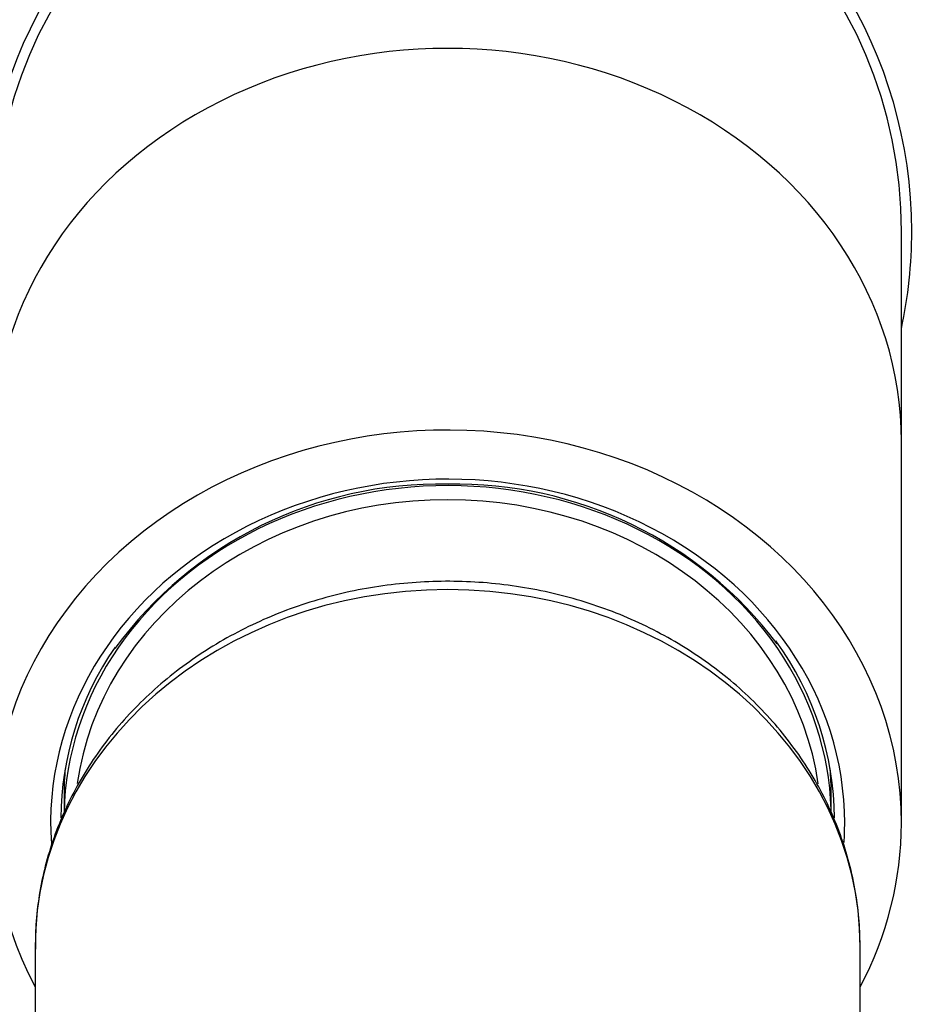
# Model space of a CAD drawing. Units: millimetres. Extents: x -307 to -27, y -17 to 288.
# Drawn here: x -282 to -260, y 236 to 260 of the extents above; entities that cross this region are included whole.
import ezdxf

# ---------------------------------------------------------------- set-up
doc = ezdxf.new("R2010")
doc.units = ezdxf.units.MM
for name, color, linetype in [('06.7001.0_FOR_CU', 7, 'Continuous'), ('526023', 7, 'Continuous'), ('526026', 7, 'Continuous'), ('Default', 7, 'Continuous')]:
    doc.layers.add(name, color=color, linetype=linetype)

# ---------------------------------------------------------------- blocks, each defined once
blk = doc.blocks.new('SE1')
at = {"layer": '06.7001.0_FOR_CU', "color": 7, "linetype": 'Continuous'}
for p, q in [((-281.413, 241.056), (-281.413, 240.608)), ((-262.813, 240.598), (-262.813, 241.056)), ((-282.113, 237.355), (-282.113, 226.105)), ((-262.113, 226.105), (-262.113, 237.355))]:
    blk.add_line(p, q, dxfattribs=at)
for centre, major_axis, start_param, end_param in [((-272.113, 240.481), (9.3, 0), 0.534988, 2.602108), ((-272.113, 240.356), (-9.05, 0), 3.263298, 6.16075), ((-272.113, 237.355), (-10, 0), 3.141593, 6.283185), ((-272.113, 240.481), (9.3, 0), 2.602108, 3.125401), ((-272.113, 240.481), (9.3, 0), 0.025903, 0.534988), ((-272.113, 241.056), (-9.3, 0), 6.205388, 6.283185), ((-272.113, 241.056), (-9.3, 0), 3.141593, 3.21939)]:
    blk.add_ellipse(centre, major_axis=major_axis, ratio=0.866025, start_param=start_param, end_param=end_param, dxfattribs=at)
blk.add_open_spline([(-262.115, 237.383), (-262.12, 237.63), (-262.132, 238.06), (-262.23, 238.771), (-262.39, 239.469), (-262.614, 240.159), (-262.899, 240.828), (-263.245, 241.475), (-263.648, 242.096), (-264.107, 242.685), (-264.618, 243.24), (-265.179, 243.757), (-265.786, 244.233), (-266.434, 244.663), (-267.12, 245.046), (-267.839, 245.379), (-268.586, 245.658), (-269.357, 245.884), (-270.146, 246.053), (-270.949, 246.166), (-271.759, 246.22), (-272.572, 246.216), (-273.382, 246.154), (-274.184, 246.034), (-274.973, 245.857), (-275.744, 245.623), (-276.49, 245.335), (-277.208, 244.993), (-277.893, 244.601), (-278.539, 244.161), (-279.143, 243.675), (-279.7, 243.147), (-280.207, 242.58), (-280.66, 241.979), (-281.055, 241.348), (-281.391, 240.69), (-281.666, 240.012), (-281.877, 239.315), (-282.023, 238.611), (-282.105, 237.923), (-282.108, 237.516), (-282.108, 237.299)], degree=3, knots=[0, 0, 0, 0, 0.023843, 0.049224, 0.074609, 0.100017, 0.125462, 0.150956, 0.176509, 0.202126, 0.227808, 0.253553, 0.279357, 0.305214, 0.331118, 0.357062, 0.383038, 0.409041, 0.435065, 0.461106, 0.487161, 0.513226, 0.5393, 0.565378, 0.591459, 0.617539, 0.643613, 0.669676, 0.695723, 0.721745, 0.747734, 0.77368, 0.799575, 0.82541, 0.851178, 0.876875, 0.9025, 0.928056, 0.95355, 0.978994, 1, 1, 1, 1], dxfattribs=at)
at = {"layer": '526023', "color": 7, "linetype": 'Continuous'}
for radius, start, end in [(32.25, 0, 252.5314), (29.75, 0, 250.3585), (11.25, 0, 192.1015), (32.25, 287.4686, 0), (29.75, 289.6415, 0), (11.25, 347.8985, 0)]:
    blk.add_arc((-272.113, 254.697), radius, start, end, dxfattribs=at)
at = {"layer": '526026', "color": 7, "linetype": 'Continuous'}
for p, q in [((-261.113, 249.606), (-261.113, 254.697)), ((-261.113, 240.356), (-261.113, 249.606))]:
    blk.add_line(p, q, dxfattribs=at)
for centre, radius, start, end in [((-272.113, 254.697), 11, 0, 180), ((-272.326, 238.834), 9.735, 88.7448, 143.7634), ((-271.904, 238.81), 9.759, 37.1087, 91.2252)]:
    blk.add_arc(centre, radius, start, end, dxfattribs=at)
for centre, major_axis, start_param, end_param in [((-272.113, 249.606), (11, 0), 0, 3.141593), ((-272.113, 240.356), (11, 0), 0, 3.571292), ((-272.113, 240.356), (9.625, 0), 0, 3.201678), ((-272.113, 240.481), (-9.375, 0), 5.747906, 6.283185), ((-272.113, 240.481), (-9.375, 0), 3.141593, 3.698323), ((-272.113, 240.356), (9.625, 0), 6.226826, 6.283185), ((-272.113, 240.356), (11, 0), 5.853486, 6.283185)]:
    blk.add_ellipse(centre, major_axis=major_axis, ratio=0.866025, start_param=start_param, end_param=end_param, dxfattribs=at)

msp = doc.modelspace()

# ---------------------------------------------------------------- block references
at = {"layer": 'Default'}
msp.add_blockref('SE1', (0, 0), dxfattribs=at)

doc.saveas('drawing.dxf')
